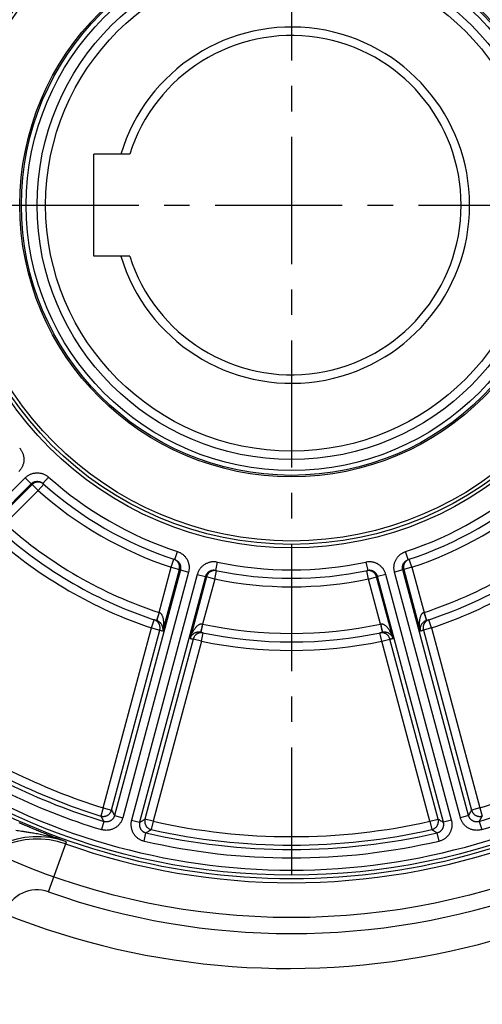
# Model space of a CAD drawing. Extents: x 0 to 9758, y 0 to 6800.
# Drawn here: x 4170 to 4224, y 5803 to 5919 of the extents above; entities that cross this region are included whole.
import ezdxf

# ---------------------------------------------------------------- set-up
doc = ezdxf.new("R2010")
doc.units = 0
doc.header["$LTSCALE"] = 12
doc.header["$MEASUREMENT"] = 0
doc.linetypes.add('CENTER', pattern=[2, 1.25, -0.25, 0.25, -0.25])
doc.layers.add('CENTRE', color=1, linetype='CENTER')
doc.layers.add('DETAIL', color=2, linetype='CONTINUOUS')

msp = doc.modelspace()

# ---------------------------------------------------------------- linework, layer by layer
at = {"layer": 'CENTRE'}
for p, q in [((4201.856, 5977.494), (4201.856, 5817.369)), ((4120.83, 5897.432), (4282.882, 5897.432))]:
    msp.add_line(p, q, dxfattribs=at)
at = {"layer": 'CENTRE', "ltscale": 3}
msp.add_circle((4201.856, 5897.432), 190, dxfattribs=at)
at = {"layer": 'DETAIL', "ltscale": 8}
for p, q in [((4182.777, 5903.432), (4178.556, 5903.432)), ((4178.556, 5891.432), (4178.556, 5903.432)), ((4182.777, 5891.432), (4178.556, 5891.432)), ((4150.778, 5845.598), (4170.465, 5865.284)), ((4171.171, 5864.578), (4170.465, 5865.284)), ((4172.546, 5864.615), (4173.212, 5865.361)), ((4151.484, 5844.891), (4171.171, 5864.578)), ((4171.265, 5864.495), (4165.953, 5859.183)), ((4171.971, 5863.788), (4171.265, 5864.495)), ((4171.971, 5863.788), (4172.635, 5864.536)), ((4171.971, 5863.788), (4168.076, 5859.893)), ((4188.091, 5855.64), (4188.404, 5856.59)), ((4215.621, 5855.64), (4215.308, 5856.59)), ((4186.237, 5849.408), (4187.662, 5854.729)), ((4187.662, 5854.729), (4187.978, 5855.678)), ((4187.662, 5854.729), (4188.628, 5854.47)), ((4193.085, 5855.336), (4192.881, 5854.357)), ((4210.627, 5855.336), (4210.831, 5854.357)), ((4216.05, 5854.729), (4215.085, 5854.47)), ((4216.05, 5854.729), (4215.734, 5855.678)), ((4216.05, 5854.729), (4217.476, 5849.408)), ((4188.746, 5854.431), (4180.983, 5825.457)), ((4189.712, 5854.172), (4181.948, 5825.199)), ((4190.744, 5853.896), (4182.98, 5824.922)), ((4191.709, 5853.637), (4183.946, 5824.664)), ((4186.684, 5847.215), (4188.628, 5854.47)), ((4188.746, 5854.431), (4189.712, 5854.172)), ((4191.831, 5853.612), (4189.887, 5846.356)), ((4190.744, 5853.896), (4191.709, 5853.637)), ((4192.797, 5853.353), (4191.831, 5853.612)), ((4192.797, 5853.353), (4192.998, 5854.333)), ((4210.915, 5853.353), (4210.714, 5854.333)), ((4210.915, 5853.353), (4211.881, 5853.612)), ((4213.825, 5846.356), (4211.881, 5853.612)), ((4212.968, 5853.896), (4212.003, 5853.637)), ((4219.766, 5824.664), (4212.003, 5853.637)), ((4220.732, 5824.922), (4212.968, 5853.896)), ((4214.966, 5854.431), (4214.001, 5854.172)), ((4221.764, 5825.199), (4214.001, 5854.172)), ((4222.729, 5825.457), (4214.966, 5854.431)), ((4215.085, 5854.47), (4217.029, 5847.215)), ((4192.797, 5853.353), (4191.371, 5848.032)), ((4212.341, 5848.032), (4210.915, 5853.353)), ((4186.237, 5849.408), (4185.927, 5848.457)), ((4217.476, 5849.408), (4217.785, 5848.457)), ((4185.353, 5847.593), (4185.667, 5848.542)), ((4191.371, 5848.032), (4191.163, 5847.054)), ((4212.341, 5848.032), (4212.549, 5847.054)), ((4218.36, 5847.593), (4218.045, 5848.542)), ((4179.663, 5826.358), (4185.353, 5847.593)), ((4180.628, 5826.099), (4186.318, 5847.334)), ((4185.353, 5847.593), (4186.318, 5847.334)), ((4191.229, 5846.018), (4191.432, 5846.998)), ((4212.483, 5846.018), (4212.281, 5846.998)), ((4218.36, 5847.593), (4217.394, 5847.334)), ((4217.394, 5847.334), (4223.084, 5826.099)), ((4218.36, 5847.593), (4224.049, 5826.358)), ((4190.264, 5846.277), (4184.574, 5825.042)), ((4191.229, 5846.018), (4185.539, 5824.783)), ((4191.229, 5846.018), (4190.264, 5846.277)), ((4212.483, 5846.018), (4213.448, 5846.277)), ((4218.173, 5824.783), (4212.483, 5846.018)), ((4219.138, 5825.042), (4213.448, 5846.277)), ((4179.663, 5826.358), (4179.365, 5825.404)), ((4179.663, 5826.358), (4180.628, 5826.099)), ((4224.049, 5826.358), (4223.084, 5826.099)), ((4224.049, 5826.358), (4224.347, 5825.404)), ((4179.726, 5824.76), (4179.435, 5823.804)), ((4180.983, 5825.457), (4181.948, 5825.199)), ((4182.98, 5824.922), (4183.946, 5824.664)), ((4185.539, 5824.783), (4184.574, 5825.042)), ((4185.539, 5824.783), (4185.32, 5823.808)), ((4218.173, 5824.783), (4219.138, 5825.042)), ((4218.173, 5824.783), (4218.392, 5823.808)), ((4220.732, 5824.922), (4219.766, 5824.664)), ((4222.729, 5825.457), (4221.764, 5825.199)), ((4223.986, 5824.76), (4224.277, 5823.804)), ((4184.459, 5822.458), (4184.685, 5823.431)), ((4219.253, 5822.458), (4219.027, 5823.431)), ((4173.215, 5816.457), (4175.306, 5822.371))]:
    msp.add_line(p, q, dxfattribs=at)
for radius in [84, 79, 40.402, 40, 39.6, 32.038, 31.857, 31.281, 30, 29]:
    msp.add_circle((4201.856, 5897.432), radius, dxfattribs=at)
for centre, radius, start, end in [((4201.856, 5897.432), 21, 196.60155, 163.39845), ((4201.856, 5897.432), 20, 197.4576, 162.5424), ((4201.856, 5897.432), 43, 228.23005, 251.76995), ((4201.856, 5897.432), 43, 288.23005, 311.76995), ((4201.856, 5897.432), 44, 228.23005, 251.76995), ((4201.856, 5897.432), 44, 288.23005, 311.76995), ((4201.856, 5897.432), 45, 228.38593, 251.61407), ((4201.856, 5897.432), 45, 288.38593, 311.61407), ((4201.856, 5897.432), 50.5, 228.0168, 251.9832), ((4201.856, 5897.432), 50.5, 288.0168, 311.9832), ((4201.856, 5897.432), 52.5, 228.32161, 251.67839), ((4201.856, 5897.432), 51.5, 227.97811, 252.02189), ((4201.856, 5897.432), 51.5, 287.97808, 312.02189), ((4201.856, 5897.432), 52.5, 288.32161, 311.67839), ((4201.856, 5897.432), 43, 258.23005, 281.76995), ((4201.856, 5897.432), 44, 258.23005, 281.76995), ((4201.856, 5897.432), 45, 258.38593, 281.61407), ((4201.856, 5897.432), 50.5, 258.0168, 281.9832), ((4201.856, 5897.432), 51.5, 257.97811, 282.02191), ((4201.856, 5897.432), 52.5, 258.32161, 281.67839), ((4201.856, 5897.432), 74.458, 234.7747, 252.65861), ((4201.856, 5897.432), 74.458, 287.34139, 305.2253), ((4201.856, 5897.432), 75.966, 234.89512, 253.06364), ((4201.856, 5897.432), 75.458, 234.7747, 252.65861), ((4201.856, 5897.432), 75.966, 286.93636, 305.10488), ((4201.856, 5897.432), 76.966, 234.89512, 253.06364), ((4201.856, 5897.432), 76.966, 286.93636, 305.10488), ((4201.856, 5897.432), 79.403, 237.34399, 302.65601), ((4201.856, 5897.432), 78.403, 237.34398, 302.65602), ((4201.856, 5897.432), 74.458, 257.34139, 282.65861), ((4201.463, 5897.432), 90, 234.64019, 305.71477), ((4201.856, 5897.432), 75.966, 256.93636, 283.06364), ((4201.856, 5897.432), 75.458, 257.34139, 282.65861), ((4171.844, 5812.583), 10.382, 70.52067, 157.40331), ((4171.844, 5812.583), 10.109, 70.52067, 157.42793), ((4201.856, 5897.432), 76.966, 256.93636, 283.06364), ((4201.856, 5897.432), 79.891, 250.52067, 289.47933), ((4171.844, 5812.583), 4.11, 70.52067, 158.80467), ((4201.856, 5897.432), 85.89, 250.52067, 289.47933)]:
    msp.add_arc(centre, radius, start, end, dxfattribs=at)
for points, start_tangent, end_tangent in [([(4169.786, 5868.788), (4169.892, 5868.658), (4169.987, 5868.52), (4170.071, 5868.373), (4170.142, 5868.22), (4170.2, 5868.062), (4170.244, 5867.899), (4170.275, 5867.734), (4170.291, 5867.566), (4170.294, 5867.398), (4170.282, 5867.23), (4170.256, 5867.063), (4170.216, 5866.9), (4170.163, 5866.74), (4170.096, 5866.586), (4170.017, 5866.437), (4169.925, 5866.296), (4169.822, 5866.163), (4169.709, 5866.04)], (0.6661376, -0.7458289), (-0.7071025, -0.7071111)), ([(4170.465, 5865.284), (4170.587, 5865.397), (4170.72, 5865.5), (4170.862, 5865.592), (4171.01, 5865.672), (4171.165, 5865.738), (4171.324, 5865.792), (4171.488, 5865.832), (4171.654, 5865.857), (4171.822, 5865.869), (4171.991, 5865.867), (4172.158, 5865.85), (4172.324, 5865.82), (4172.486, 5865.775), (4172.645, 5865.718), (4172.798, 5865.646), (4172.944, 5865.563), (4173.083, 5865.467), (4173.212, 5865.361)], (0.7071111, 0.7071025), (0.7458288, -0.6661376)), ([(4171.171, 5864.578), (4171.233, 5864.634), (4171.299, 5864.686), (4171.37, 5864.732), (4171.444, 5864.771), (4171.522, 5864.805), (4171.601, 5864.831), (4171.683, 5864.851), (4171.766, 5864.864), (4171.85, 5864.87), (4171.935, 5864.869), (4172.019, 5864.86), (4172.101, 5864.845), (4172.183, 5864.823), (4172.262, 5864.794), (4172.339, 5864.758), (4172.412, 5864.716), (4172.481, 5864.668), (4172.546, 5864.615)], (0.7071568, 0.7070568), (0.7458266, -0.6661401)), ([(4171.171, 5864.578), (4171.218, 5864.536), (4171.265, 5864.495)], (0.7457893, -0.6661819), (0.747635, -0.6641099)), ([(4172.542, 5864.609), (4172.472, 5864.653), (4172.383, 5864.699), (4172.289, 5864.736), (4172.192, 5864.763), (4172.093, 5864.78), (4171.992, 5864.788), (4171.892, 5864.785), (4171.792, 5864.771), (4171.694, 5864.748), (4171.599, 5864.716), (4171.507, 5864.673), (4171.42, 5864.622), (4171.339, 5864.562), (4171.265, 5864.495)], (-0.8211916, 0.5706526), (-0.7070558, -0.7071577)), ([(4172.635, 5864.536), (4172.557, 5864.599), (4172.542, 5864.609)], (-0.747635, 0.6641099), (-0.8211916, 0.5706526)), ([(4188.404, 5856.59), (4188.561, 5856.531), (4188.713, 5856.459), (4188.858, 5856.374), (4188.997, 5856.277), (4189.126, 5856.169), (4189.246, 5856.05), (4189.355, 5855.922), (4189.453, 5855.785), (4189.539, 5855.64), (4189.613, 5855.489), (4189.674, 5855.332), (4189.721, 5855.17), (4189.755, 5855.006), (4189.774, 5854.838), (4189.78, 5854.67), (4189.771, 5854.501), (4189.748, 5854.335), (4189.712, 5854.172)], (0.9498065, -0.3128379), (-0.2588132, -0.9659274)), ([(4214.001, 5854.172), (4213.964, 5854.335), (4213.941, 5854.501), (4213.933, 5854.67), (4213.938, 5854.838), (4213.958, 5855.006), (4213.991, 5855.17), (4214.039, 5855.332), (4214.099, 5855.489), (4214.173, 5855.64), (4214.259, 5855.785), (4214.357, 5855.922), (4214.467, 5856.05), (4214.586, 5856.169), (4214.716, 5856.277), (4214.854, 5856.374), (4215, 5856.459), (4215.152, 5856.531), (4215.308, 5856.59)], (-0.2588132, 0.9659274), (0.9498065, 0.3128379)), ([(4188.072, 5855.641), (4187.978, 5855.678)], (-0.9123864, 0.4093301), (-0.9489535, 0.315416)), ([(4188.628, 5854.47), (4188.649, 5854.569), (4188.66, 5854.669), (4188.661, 5854.769), (4188.652, 5854.87), (4188.633, 5854.969), (4188.604, 5855.065), (4188.565, 5855.158), (4188.517, 5855.247), (4188.461, 5855.33), (4188.397, 5855.408), (4188.325, 5855.478), (4188.246, 5855.541), (4188.161, 5855.595), (4188.072, 5855.641)], (0.2588886, 0.9659072), (-0.9123864, 0.4093301)), ([(4188.091, 5855.64), (4188.17, 5855.611), (4188.246, 5855.574), (4188.319, 5855.532), (4188.388, 5855.483), (4188.453, 5855.429), (4188.513, 5855.37), (4188.567, 5855.306), (4188.617, 5855.237), (4188.66, 5855.165), (4188.697, 5855.089), (4188.727, 5855.011), (4188.751, 5854.93), (4188.768, 5854.848), (4188.778, 5854.764), (4188.78, 5854.68), (4188.776, 5854.595), (4188.765, 5854.512), (4188.746, 5854.431)], (0.9498076, -0.3128347), (-0.2587508, -0.9659441)), ([(4193.085, 5855.336), (4192.92, 5855.363), (4192.752, 5855.376), (4192.584, 5855.376), (4192.416, 5855.361), (4192.249, 5855.332), (4192.087, 5855.289), (4191.928, 5855.233), (4191.775, 5855.163), (4191.627, 5855.081), (4191.488, 5854.987), (4191.357, 5854.881), (4191.235, 5854.765), (4191.124, 5854.639), (4191.023, 5854.504), (4190.934, 5854.361), (4190.857, 5854.211), (4190.794, 5854.055), (4190.744, 5853.896)], (-0.9789757, 0.2039769), (-0.258819, -0.9659258)), ([(4212.968, 5853.896), (4212.918, 5854.055), (4212.855, 5854.211), (4212.778, 5854.361), (4212.689, 5854.504), (4212.589, 5854.639), (4212.477, 5854.765), (4212.356, 5854.881), (4212.224, 5854.987), (4212.085, 5855.081), (4211.938, 5855.163), (4211.784, 5855.233), (4211.626, 5855.289), (4211.463, 5855.332), (4211.297, 5855.361), (4211.129, 5855.376), (4210.96, 5855.376), (4210.792, 5855.363), (4210.627, 5855.336)], (-0.258819, 0.9659258), (-0.9789757, -0.2039769)), ([(4214.966, 5854.431), (4214.948, 5854.512), (4214.936, 5854.595), (4214.932, 5854.68), (4214.935, 5854.764), (4214.945, 5854.848), (4214.961, 5854.93), (4214.985, 5855.011), (4215.016, 5855.089), (4215.053, 5855.165), (4215.096, 5855.237), (4215.145, 5855.306), (4215.2, 5855.37), (4215.259, 5855.429), (4215.324, 5855.483), (4215.393, 5855.532), (4215.466, 5855.574), (4215.542, 5855.611), (4215.621, 5855.64)], (-0.2587508, 0.9659441), (0.9498076, 0.3128347)), ([(4215.641, 5855.641), (4215.551, 5855.595), (4215.466, 5855.541), (4215.388, 5855.478), (4215.316, 5855.408), (4215.251, 5855.33), (4215.195, 5855.247), (4215.147, 5855.158), (4215.109, 5855.065), (4215.08, 5854.969), (4215.06, 5854.87), (4215.051, 5854.769), (4215.052, 5854.669), (4215.063, 5854.569), (4215.085, 5854.47)], (-0.9123864, -0.4093301), (0.2588886, -0.9659072)), ([(4215.734, 5855.678), (4215.641, 5855.641)], (-0.9489535, -0.315416), (-0.9123864, -0.4093301)), ([(4188.628, 5854.47), (4188.687, 5854.45), (4188.746, 5854.431)], (0.9489535, -0.315416), (0.9498251, -0.3127815)), ([(4192.881, 5854.357), (4192.798, 5854.37), (4192.714, 5854.377), (4192.63, 5854.377), (4192.546, 5854.369), (4192.463, 5854.355), (4192.381, 5854.333), (4192.302, 5854.305), (4192.225, 5854.271), (4192.151, 5854.23), (4192.082, 5854.182), (4192.016, 5854.13), (4191.955, 5854.072), (4191.899, 5854.009), (4191.849, 5853.941), (4191.804, 5853.87), (4191.766, 5853.794), (4191.734, 5853.717), (4191.709, 5853.637)], (-0.9789749, 0.2039807), (-0.2588854, -0.965908)), ([(4191.709, 5853.637), (4191.77, 5853.624), (4191.831, 5853.612)], (0.9789634, -0.2040358), (0.9795258, -0.2013185)), ([(4192.899, 5854.348), (4192.798, 5854.353), (4192.698, 5854.348), (4192.598, 5854.333), (4192.5, 5854.308), (4192.406, 5854.273), (4192.315, 5854.229), (4192.23, 5854.176), (4192.15, 5854.115), (4192.076, 5854.046), (4192.01, 5853.97), (4191.952, 5853.888), (4191.903, 5853.8), (4191.862, 5853.708), (4191.831, 5853.612)], (-0.9948148, 0.1017027), (-0.2587494, -0.9659445)), ([(4192.998, 5854.333), (4192.899, 5854.348)], (-0.9795258, 0.2013185), (-0.9948148, 0.1017027)), ([(4210.814, 5854.348), (4210.714, 5854.333)], (-0.9948148, -0.1017027), (-0.9795258, -0.2013185)), ([(4211.881, 5853.612), (4211.85, 5853.708), (4211.809, 5853.8), (4211.76, 5853.888), (4211.702, 5853.97), (4211.636, 5854.046), (4211.563, 5854.115), (4211.483, 5854.176), (4211.397, 5854.229), (4211.306, 5854.273), (4211.212, 5854.308), (4211.114, 5854.333), (4211.015, 5854.348), (4210.914, 5854.353), (4210.814, 5854.348)], (-0.2587494, 0.9659445), (-0.9948148, -0.1017027)), ([(4212.003, 5853.637), (4211.978, 5853.717), (4211.946, 5853.794), (4211.908, 5853.87), (4211.863, 5853.941), (4211.813, 5854.009), (4211.757, 5854.072), (4211.696, 5854.13), (4211.631, 5854.182), (4211.561, 5854.23), (4211.487, 5854.271), (4211.411, 5854.305), (4211.331, 5854.333), (4211.25, 5854.355), (4211.166, 5854.369), (4211.082, 5854.377), (4210.998, 5854.377), (4210.914, 5854.37), (4210.831, 5854.357)], (-0.2588854, 0.965908), (-0.9789749, -0.2039807)), ([(4211.881, 5853.612), (4211.942, 5853.624), (4212.003, 5853.637)], (0.9795258, 0.2013185), (0.9789634, 0.2040358)), ([(4214.966, 5854.431), (4215.025, 5854.45), (4215.085, 5854.47)], (0.9498251, 0.3127815), (0.9489535, 0.315416)), ([(4186.253, 5849.402), (4186.218, 5849.295), (4186.184, 5849.19), (4186.152, 5849.087), (4186.12, 5848.989), (4186.091, 5848.895), (4186.064, 5848.808), (4186.039, 5848.728), (4186.018, 5848.657), (4185.999, 5848.595), (4185.984, 5848.543), (4185.972, 5848.501), (4185.965, 5848.471), (4185.961, 5848.453)], (-0.3086389, -0.9511793), (-0.3271578, -0.9449697)), ([(4186.253, 5849.402), (4186.245, 5849.405), (4186.237, 5849.408)], (-0.9339444, 0.3574184), (-0.9334663, 0.3586652)), ([(4186.684, 5847.214), (4186.746, 5847.515), (4186.784, 5847.8), (4186.798, 5848.054), (4186.794, 5848.278), (4186.777, 5848.474), (4186.748, 5848.646), (4186.711, 5848.794), (4186.668, 5848.922), (4186.62, 5849.03), (4186.569, 5849.121), (4186.517, 5849.196), (4186.464, 5849.257), (4186.412, 5849.307), (4186.359, 5849.346), (4186.307, 5849.377), (4186.253, 5849.402)], (0.2419721, 0.9702832), (-0.9339525, 0.357397)), ([(4217.46, 5849.402), (4217.406, 5849.378), (4217.354, 5849.347), (4217.301, 5849.307), (4217.249, 5849.259), (4217.197, 5849.198), (4217.144, 5849.123), (4217.094, 5849.033), (4217.046, 5848.925), (4217.002, 5848.797), (4216.965, 5848.649), (4216.936, 5848.476), (4216.918, 5848.279), (4216.914, 5848.054), (4216.929, 5847.798), (4216.966, 5847.513), (4217.029, 5847.215)], (-0.9339237, -0.3574723), (0.2419391, -0.9702914)), ([(4217.476, 5849.408), (4217.468, 5849.405), (4217.46, 5849.402)], (-0.9334663, -0.3586652), (-0.9339443, -0.3574185)), ([(4217.46, 5849.402), (4217.494, 5849.295), (4217.528, 5849.19), (4217.561, 5849.087), (4217.592, 5848.989), (4217.621, 5848.895), (4217.648, 5848.808), (4217.673, 5848.728), (4217.695, 5848.657), (4217.713, 5848.595), (4217.728, 5848.543), (4217.74, 5848.501), (4217.748, 5848.471), (4217.752, 5848.453)], (0.3086388, -0.9511793), (0.3271594, -0.9449692)), ([(4185.851, 5848.46), (4185.761, 5848.506), (4185.667, 5848.542)], (-0.8670179, 0.498277), (-0.949307, 0.3143506)), ([(4185.936, 5848.406), (4185.851, 5848.46)], (-0.812415, 0.5830796), (-0.8670179, 0.498277)), ([(4186.318, 5847.334), (4186.339, 5847.433), (4186.35, 5847.533), (4186.351, 5847.634), (4186.342, 5847.734), (4186.323, 5847.833), (4186.294, 5847.93), (4186.255, 5848.023), (4186.207, 5848.112), (4186.151, 5848.195), (4186.086, 5848.272), (4186.014, 5848.343), (4185.936, 5848.406)], (0.2588873, 0.9659075), (-0.812415, 0.5830796)), ([(4185.961, 5848.453), (4185.961, 5848.446)], (-0.3271577, -0.9449697), (0.9511851, -0.308621)), ([(4186.016, 5848.426), (4185.96, 5848.446)], (-0.9316643, 0.3633202), (-0.9511711, 0.3086642)), ([(4186.684, 5847.215), (4186.702, 5847.369), (4186.697, 5847.517), (4186.675, 5847.653), (4186.64, 5847.774), (4186.595, 5847.882), (4186.544, 5847.978), (4186.487, 5848.062), (4186.428, 5848.136), (4186.366, 5848.2), (4186.305, 5848.256), (4186.244, 5848.303), (4186.184, 5848.342), (4186.127, 5848.375), (4186.071, 5848.403), (4186.016, 5848.426)], (0.1909864, 0.9815927), (-0.9316643, 0.3633202)), ([(4191.354, 5848.035), (4191.295, 5848.041), (4191.234, 5848.04), (4191.169, 5848.032), (4191.099, 5848.015), (4191.022, 5847.989), (4190.939, 5847.95), (4190.85, 5847.896), (4190.755, 5847.827), (4190.653, 5847.738), (4190.547, 5847.628), (4190.437, 5847.493), (4190.323, 5847.332), (4190.208, 5847.14), (4190.093, 5846.913), (4189.983, 5846.648), (4189.887, 5846.356)], (-0.9875252, 0.1574614), (-0.2756222, -0.9612661)), ([(4191.354, 5848.035), (4191.331, 5847.925), (4191.307, 5847.817), (4191.284, 5847.712), (4191.262, 5847.611), (4191.241, 5847.515), (4191.221, 5847.426), (4191.202, 5847.345), (4191.185, 5847.272), (4191.17, 5847.209), (4191.157, 5847.156), (4191.147, 5847.115), (4191.138, 5847.085), (4191.133, 5847.067)], (-0.2083006, -0.9780649), (-0.1891578, -0.9819467)), ([(4191.371, 5848.032), (4191.363, 5848.033), (4191.354, 5848.035)], (-0.9877381, 0.15612), (-0.9875288, 0.1574386)), ([(4212.358, 5848.035), (4212.35, 5848.033), (4212.341, 5848.032)], (-0.9875288, -0.1574387), (-0.9877381, -0.15612)), ([(4213.825, 5846.356), (4213.73, 5846.646), (4213.62, 5846.911), (4213.504, 5847.14), (4213.388, 5847.333), (4213.274, 5847.495), (4213.163, 5847.63), (4213.057, 5847.74), (4212.955, 5847.829), (4212.86, 5847.898), (4212.771, 5847.951), (4212.688, 5847.99), (4212.612, 5848.016), (4212.542, 5848.032), (4212.477, 5848.04), (4212.416, 5848.041), (4212.358, 5848.035)], (-0.2755883, 0.9612758), (-0.9875378, -0.1573819)), ([(4212.358, 5848.035), (4212.382, 5847.925), (4212.405, 5847.817), (4212.428, 5847.712), (4212.45, 5847.611), (4212.471, 5847.515), (4212.492, 5847.426), (4212.51, 5847.345), (4212.527, 5847.272), (4212.542, 5847.209), (4212.555, 5847.156), (4212.566, 5847.115), (4212.574, 5847.085), (4212.58, 5847.067)], (0.2083005, -0.9780649), (0.1891579, -0.9819467)), ([(4217.697, 5848.427), (4217.642, 5848.403), (4217.586, 5848.376), (4217.529, 5848.343), (4217.47, 5848.304), (4217.409, 5848.257), (4217.348, 5848.202), (4217.286, 5848.138), (4217.226, 5848.064), (4217.17, 5847.979), (4217.117, 5847.883), (4217.072, 5847.775), (4217.037, 5847.653), (4217.015, 5847.517), (4217.011, 5847.368), (4217.029, 5847.215)], (-0.9318819, -0.3627619), (0.1910567, -0.981579)), ([(4217.777, 5848.406), (4217.698, 5848.343), (4217.626, 5848.272), (4217.561, 5848.195), (4217.505, 5848.112), (4217.457, 5848.023), (4217.418, 5847.93), (4217.389, 5847.833), (4217.37, 5847.734), (4217.361, 5847.634), (4217.362, 5847.533), (4217.373, 5847.433), (4217.394, 5847.334)], (-0.8124189, -0.5830742), (0.2588873, -0.9659075)), ([(4217.752, 5848.446), (4217.697, 5848.427)], (-0.9511746, -0.3086533), (-0.9318819, -0.3627619)), ([(4217.752, 5848.453), (4217.752, 5848.446)], (0.3271594, -0.9449692), (-0.9511898, -0.3086064)), ([(4217.862, 5848.46), (4217.777, 5848.406)], (-0.8670211, -0.4982715), (-0.8124189, -0.5830742)), ([(4218.045, 5848.542), (4217.951, 5848.506), (4217.862, 5848.46)], (-0.949307, -0.3143506), (-0.8670211, -0.4982715)), ([(4186.318, 5847.334), (4186.44, 5847.294), (4186.562, 5847.254), (4186.684, 5847.215)], (0.949307, -0.3143506), (0.9515849, -0.3073861)), ([(4191.129, 5847.061), (4191.072, 5847.072), (4191.012, 5847.079), (4190.95, 5847.083), (4190.884, 5847.083), (4190.812, 5847.078), (4190.736, 5847.068), (4190.655, 5847.051), (4190.57, 5847.026), (4190.481, 5846.992), (4190.39, 5846.947), (4190.297, 5846.89), (4190.205, 5846.819), (4190.114, 5846.731), (4190.027, 5846.625), (4189.949, 5846.499), (4189.887, 5846.356)], (-0.9780704, 0.2082746), (-0.3254, -0.9455765)), ([(4191.031, 5846.999), (4190.934, 5846.974), (4190.839, 5846.939), (4190.748, 5846.895), (4190.663, 5846.842), (4190.582, 5846.781), (4190.509, 5846.712), (4190.443, 5846.636), (4190.385, 5846.553), (4190.335, 5846.465), (4190.295, 5846.373), (4190.264, 5846.277)], (-0.9801016, -0.1984966), (-0.2587508, -0.9659441)), ([(4191.131, 5847.014), (4191.031, 5846.999)], (-0.9951118, -0.0987545), (-0.9801016, -0.1984966)), ([(4191.133, 5847.067), (4191.129, 5847.061)], (-0.1891578, -0.9819467), (-0.9780595, 0.2083259)), ([(4191.231, 5847.018), (4191.131, 5847.014)], (-0.999998, 0.0019881), (-0.9951118, -0.0987545)), ([(4191.432, 5846.998), (4191.332, 5847.013), (4191.231, 5847.018)], (-0.9792992, 0.2024179), (-0.999998, 0.0019881)), ([(4212.481, 5847.018), (4212.38, 5847.013), (4212.281, 5846.998)], (-0.999998, -0.0019946), (-0.9792992, -0.2024179)), ([(4212.581, 5847.014), (4212.481, 5847.018)], (-0.9951125, 0.0987479), (-0.999998, -0.0019946)), ([(4212.58, 5847.067), (4212.583, 5847.061)], (0.189158, -0.9819467), (0.9780609, 0.208319)), ([(4212.681, 5846.999), (4212.581, 5847.014)], (-0.9801029, 0.1984899), (-0.9951125, 0.0987479)), ([(4213.825, 5846.356), (4213.764, 5846.498), (4213.686, 5846.625), (4213.599, 5846.731), (4213.507, 5846.819), (4213.414, 5846.891), (4213.321, 5846.948), (4213.229, 5846.993), (4213.14, 5847.027), (4213.055, 5847.052), (4212.974, 5847.069), (4212.898, 5847.079), (4212.827, 5847.083), (4212.761, 5847.083), (4212.699, 5847.079), (4212.64, 5847.072), (4212.583, 5847.061)], (-0.3253902, 0.9455798), (-0.978068, -0.2082859)), ([(4213.448, 5846.277), (4213.417, 5846.373), (4213.377, 5846.465), (4213.327, 5846.553), (4213.269, 5846.636), (4213.203, 5846.712), (4213.13, 5846.781), (4213.05, 5846.842), (4212.964, 5846.895), (4212.873, 5846.939), (4212.779, 5846.974), (4212.681, 5846.999)], (-0.2587508, 0.9659441), (-0.9801029, 0.1984899)), ([(4217.029, 5847.215), (4217.12, 5847.244), (4217.212, 5847.274), (4217.303, 5847.304), (4217.394, 5847.334)], (0.9515849, 0.3073859), (0.949307, 0.3143506)), ([(4189.887, 5846.356), (4189.981, 5846.336), (4190.076, 5846.316), (4190.17, 5846.297), (4190.264, 5846.277)], (0.9777897, -0.2095883), (0.9792992, -0.2024179)), ([(4213.448, 5846.277), (4213.574, 5846.303), (4213.699, 5846.33), (4213.825, 5846.356)], (0.9792992, 0.2024179), (0.9777897, 0.2095883)), ([(4179.365, 5825.404), (4179.462, 5825.379), (4179.562, 5825.364), (4179.662, 5825.359), (4179.763, 5825.364), (4179.862, 5825.379), (4179.96, 5825.404), (4180.054, 5825.439), (4180.144, 5825.483), (4180.23, 5825.536), (4180.31, 5825.597), (4180.383, 5825.666), (4180.449, 5825.742), (4180.507, 5825.824), (4180.557, 5825.912), (4180.597, 5826.004), (4180.628, 5826.099)], (0.9549231, -0.2968531), (0.2600444, 0.9655967)), ([(4180.628, 5826.099), (4180.746, 5825.885), (4180.865, 5825.671), (4180.983, 5825.457)], (0.4822018, -0.8760602), (0.4852953, -0.8743503)), ([(4222.729, 5825.457), (4222.848, 5825.671), (4222.966, 5825.885), (4223.084, 5826.099)], (0.4852953, 0.8743503), (0.4822018, 0.8760602)), ([(4223.084, 5826.099), (4223.115, 5826.004), (4223.156, 5825.912), (4223.205, 5825.824), (4223.263, 5825.742), (4223.329, 5825.666), (4223.402, 5825.597), (4223.482, 5825.536), (4223.568, 5825.483), (4223.658, 5825.439), (4223.753, 5825.404), (4223.85, 5825.379), (4223.95, 5825.364), (4224.05, 5825.359), (4224.151, 5825.364), (4224.25, 5825.379), (4224.347, 5825.404)], (0.2600444, -0.9655967), (0.9549231, 0.2968531)), ([(4175.306, 5822.371), (4174.482, 5822.673), (4173.712, 5822.963), (4173.021, 5823.232), (4172.397, 5823.48), (4171.832, 5823.71), (4171.324, 5823.921), (4170.869, 5824.113), (4170.458, 5824.289), (4170.085, 5824.45), (4169.741, 5824.601)], (-0.9410227, 0.3383433), (-0.9149972, 0.4034601)), ([(4179.365, 5825.404), (4179.485, 5825.189), (4179.606, 5824.974), (4179.726, 5824.76)], (0.4880247, -0.8728298), (0.4910693, -0.8711205)), ([(4181.948, 5825.199), (4181.898, 5825.039), (4181.835, 5824.883), (4181.758, 5824.732), (4181.668, 5824.589), (4181.567, 5824.453), (4181.455, 5824.327), (4181.333, 5824.211), (4181.201, 5824.105), (4181.061, 5824.011), (4180.913, 5823.929), (4180.759, 5823.86), (4180.6, 5823.804), (4180.436, 5823.762), (4180.27, 5823.733), (4180.102, 5823.719), (4179.932, 5823.719), (4179.764, 5823.734), (4179.597, 5823.762), (4179.435, 5823.804)], (-0.2588243, -0.9659244), (-0.9566299, 0.2913062)), ([(4180.983, 5825.457), (4180.958, 5825.377), (4180.926, 5825.299), (4180.888, 5825.224), (4180.843, 5825.152), (4180.793, 5825.084), (4180.737, 5825.021), (4180.675, 5824.963), (4180.61, 5824.91), (4180.54, 5824.863), (4180.466, 5824.822), (4180.389, 5824.787), (4180.309, 5824.759), (4180.227, 5824.738), (4180.144, 5824.724), (4180.06, 5824.717), (4179.975, 5824.717), (4179.891, 5824.725), (4179.808, 5824.739), (4179.726, 5824.76)], (-0.2576062, -0.96625), (-0.9562622, 0.2925108)), ([(4182.98, 5824.922), (4182.944, 5824.759), (4182.921, 5824.592), (4182.912, 5824.423), (4182.918, 5824.254), (4182.938, 5824.086), (4182.972, 5823.92), (4183.019, 5823.759), (4183.081, 5823.601), (4183.155, 5823.45), (4183.242, 5823.305), (4183.341, 5823.168), (4183.451, 5823.04), (4183.571, 5822.922), (4183.701, 5822.814), (4183.84, 5822.718), (4183.986, 5822.633), (4184.139, 5822.561), (4184.298, 5822.503), (4184.459, 5822.458)], (-0.258813, -0.9659274), (0.9741203, -0.22603)), ([(4183.946, 5824.664), (4183.927, 5824.582), (4183.916, 5824.498), (4183.911, 5824.414), (4183.914, 5824.329), (4183.924, 5824.245), (4183.941, 5824.162), (4183.965, 5824.081), (4183.995, 5824.003), (4184.032, 5823.927), (4184.076, 5823.855), (4184.125, 5823.786), (4184.18, 5823.722), (4184.24, 5823.663), (4184.305, 5823.609), (4184.375, 5823.561), (4184.448, 5823.519), (4184.525, 5823.483), (4184.604, 5823.454), (4184.685, 5823.431)], (-0.2600312, -0.9656002), (0.9744033, -0.2248072)), ([(4183.946, 5824.664), (4184.155, 5824.789), (4184.364, 5824.915), (4184.574, 5825.042)], (0.8574532, 0.514562), (0.8556291, 0.5175895)), ([(4184.574, 5825.042), (4184.553, 5824.944), (4184.542, 5824.844), (4184.541, 5824.743), (4184.55, 5824.643), (4184.569, 5824.544), (4184.599, 5824.448), (4184.637, 5824.355), (4184.685, 5824.266), (4184.741, 5824.183), (4184.805, 5824.106), (4184.877, 5824.035), (4184.956, 5823.973), (4185.04, 5823.918), (4185.13, 5823.872), (4185.223, 5823.835), (4185.32, 5823.808)], (-0.2575933, -0.9662534), (0.9754143, -0.2203792)), ([(4218.392, 5823.808), (4218.489, 5823.835), (4218.582, 5823.872), (4218.672, 5823.918), (4218.756, 5823.973), (4218.835, 5824.035), (4218.907, 5824.106), (4218.971, 5824.183), (4219.028, 5824.266), (4219.075, 5824.355), (4219.114, 5824.448), (4219.143, 5824.544), (4219.162, 5824.643), (4219.171, 5824.743), (4219.17, 5824.844), (4219.159, 5824.944), (4219.138, 5825.042)], (0.9754143, 0.2203792), (-0.2575933, 0.9662534)), ([(4219.027, 5823.431), (4219.108, 5823.454), (4219.187, 5823.483), (4219.264, 5823.519), (4219.337, 5823.561), (4219.407, 5823.609), (4219.472, 5823.663), (4219.532, 5823.722), (4219.587, 5823.786), (4219.636, 5823.855), (4219.68, 5823.927), (4219.717, 5824.003), (4219.748, 5824.081), (4219.771, 5824.162), (4219.788, 5824.245), (4219.798, 5824.329), (4219.801, 5824.414), (4219.796, 5824.498), (4219.785, 5824.582), (4219.766, 5824.664)], (0.9744033, 0.2248072), (-0.2600312, 0.9656002)), ([(4219.138, 5825.042), (4219.348, 5824.915), (4219.557, 5824.789), (4219.766, 5824.664)], (0.8556291, -0.5175895), (0.8574532, -0.514562)), ([(4219.253, 5822.458), (4219.415, 5822.503), (4219.573, 5822.561), (4219.726, 5822.633), (4219.873, 5822.718), (4220.012, 5822.814), (4220.141, 5822.922), (4220.262, 5823.04), (4220.372, 5823.168), (4220.47, 5823.305), (4220.557, 5823.45), (4220.632, 5823.601), (4220.693, 5823.759), (4220.741, 5823.92), (4220.774, 5824.086), (4220.794, 5824.254), (4220.8, 5824.423), (4220.791, 5824.592), (4220.768, 5824.759), (4220.732, 5824.922)], (0.9741203, 0.22603), (-0.258813, 0.9659274)), ([(4224.277, 5823.804), (4224.115, 5823.762), (4223.949, 5823.734), (4223.78, 5823.719), (4223.611, 5823.719), (4223.442, 5823.733), (4223.276, 5823.762), (4223.113, 5823.804), (4222.953, 5823.86), (4222.799, 5823.929), (4222.652, 5824.011), (4222.511, 5824.105), (4222.38, 5824.211), (4222.257, 5824.327), (4222.145, 5824.453), (4222.044, 5824.589), (4221.955, 5824.732), (4221.878, 5824.883), (4221.814, 5825.039), (4221.764, 5825.199)], (-0.9566299, -0.2913062), (-0.2588243, 0.9659244)), ([(4223.986, 5824.76), (4223.905, 5824.739), (4223.822, 5824.725), (4223.737, 5824.717), (4223.652, 5824.717), (4223.568, 5824.724), (4223.485, 5824.738), (4223.403, 5824.759), (4223.324, 5824.787), (4223.247, 5824.822), (4223.173, 5824.863), (4223.103, 5824.91), (4223.037, 5824.963), (4222.976, 5825.021), (4222.92, 5825.084), (4222.869, 5825.152), (4222.825, 5825.224), (4222.786, 5825.299), (4222.754, 5825.377), (4222.729, 5825.457)], (-0.9562622, -0.2925108), (-0.2576062, 0.96625)), ([(4223.986, 5824.76), (4224.106, 5824.974), (4224.227, 5825.189), (4224.347, 5825.404)], (0.4910693, 0.8711205), (0.4880247, 0.8728298)), ([(4175.306, 5822.371), (4174.375, 5822.679), (4173.503, 5822.925), (4172.727, 5823.113), (4172.04, 5823.257), (4171.432, 5823.371), (4170.901, 5823.46), (4170.436, 5823.532), (4170.027, 5823.592), (4169.664, 5823.642), (4169.338, 5823.686)], (-0.9419883, 0.3356456), (-0.9912292, 0.1321538)), ([(4184.685, 5823.431), (4184.897, 5823.556), (4185.108, 5823.682), (4185.32, 5823.808)], (0.8608388, 0.5088778), (0.8590567, 0.5118805)), ([(4218.392, 5823.808), (4218.604, 5823.682), (4218.816, 5823.556), (4219.027, 5823.431)], (0.8590567, -0.5118805), (0.8608388, -0.5088778))]:
    msp.add_spline(points, degree=3, dxfattribs=dict(at, start_tangent=start_tangent, end_tangent=end_tangent))

doc.saveas('drawing.dxf')
